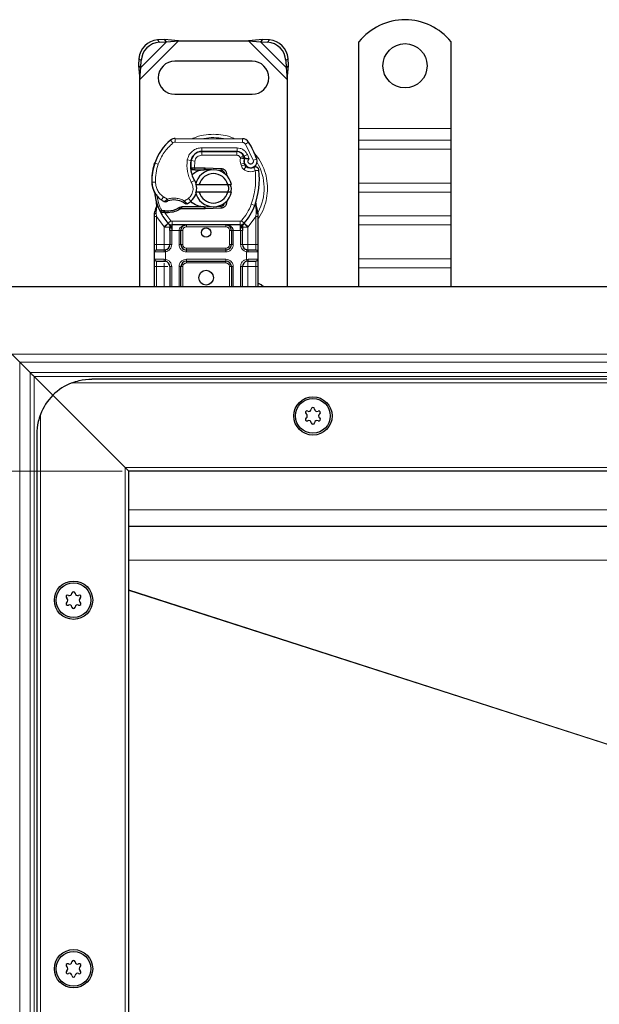
# Model space of a CAD drawing. Units: millimetres. Extents: x 0 to 420, y 0 to 297.
# Drawn here: x 57 to 83, y 171 to 215 of the extents above; entities that cross this region are included whole.
import ezdxf

# ---------------------------------------------------------------- set-up
doc = ezdxf.new("R2010")
doc.units = ezdxf.units.MM
doc.styles.add('SLDTEXTSTYLE0', font='TXT', dxfattribs={"width": 0.605})
doc.dimstyles.new('SLDDIMSTYLE0', dxfattribs={"dimtxt": 2.568319, "dimasz": 2.5, "dimexe": 0, "dimexo": 0.0625, "dimgap": 0.64208, "dimtad": 1, "dimlfac": 6, "dimrnd": 1e-09, "dimzin": 12, "dimdsep": 46, "dimtxsty": 'SLDTEXTSTYLE0', "dimsah": 1, "dimcen": 0.09, "dimadec": 0, "dimazin": 3, "dimtfac": 1, "dimtdec": 3, "dimtofl": 0, "dimtmove": 0, "dimatfit": 3, "dimfxl": 0, "dimfrac": 2, "dimtolj": 1, "dimtzin": 12, "dimarcsym": 0})

# ---------------------------------------------------------------- blocks, each defined once
blk = doc.blocks.new('_D_3')
at = {"color": 7, "linetype": 'Continuous', "lineweight": 0}
for p, q in [((61.451, 195.045), (45.418, 195.045)), ((46.418, 116.712), (46.418, 195.045)), ((61.451, 116.712), (45.418, 116.712))]:
    blk.add_line(p, q, dxfattribs=at)
at = {"color": 7, "linetype": 'Continuous', "lineweight": 18}
for points in [[(46.418, 195.045), (46.043, 192.545), (46.793, 192.545)], [(46.418, 116.712), (46.793, 119.212), (46.043, 119.212)]]:
    blk.add_solid(points, dxfattribs=at)
at = {"color": 7, "linetype": 'Continuous', "lineweight": 18, "insert": (43.007, 152.939), "char_height": 2.6458, "attachment_point": 1, "rotation": 90, "style": 'SLDTEXTSTYLE0'}
blk.add_mtext('470', dxfattribs=at)

msp = doc.modelspace()

# ---------------------------------------------------------------- linework, layer by layer
at = {"color": 8, "linetype": 'Continuous', "lineweight": 18}
for p, q in [((62.251, 212.7518), (64.0028, 214.5037)), ((62.2945, 213.2934), (63.4612, 214.4601)), ((63.0439, 214.5441), (63.1435, 214.4445)), ((67.1658, 214.5037), (68.9176, 212.7518)), ((67.7074, 214.4601), (68.8741, 213.2934)), ((68.0251, 214.4445), (68.1247, 214.5441)), ((62.3101, 213.6112), (62.2105, 213.7108)), ((68.9581, 213.7108), (68.8584, 213.6112)), ((72.1676, 210.5453), (76.3343, 210.5453)), ((63.7481, 209.8899), (63.6416, 210.018)), ((63.8564, 210.0951), (63.8556, 209.9284)), ((66.8931, 209.9129), (63.8556, 209.9284)), ((66.8931, 209.9129), (66.8939, 210.0796)), ((67.1758, 209.9214), (67.034, 209.8338)), ((67.384, 209.1026), (67.034, 209.8338)), ((76.3343, 210.015), (72.1676, 210.015)), ((64.6753, 209.3287), (64.6858, 209.3287)), ((65.051, 209.4953), (65.051, 209.3287)), ((66.6403, 209.3287), (65.051, 209.3287)), ((65.0595, 209.5056), (65.0604, 209.6723)), ((66.6497, 209.6641), (65.0604, 209.6723)), ((66.6403, 209.3287), (66.6403, 209.4953)), ((66.6497, 209.6641), (66.6489, 209.4975)), ((66.9441, 209.2991), (66.7922, 209.2306)), ((67.1164, 209.3636), (66.965, 209.2939)), ((67.2, 209.167), (67.1164, 209.3636)), ((72.1676, 209.6025), (76.3343, 209.6025)), ((62.8976, 208.904), (62.9013, 208.9029)), ((63.0835, 208.9248), (62.9258, 208.9786)), ((64.3998, 209.1179), (64.5641, 209.0898)), ((64.5452, 208.8453), (64.5568, 208.8453)), ((64.7385, 209.0638), (64.5741, 209.091)), ((64.7385, 209.0638), (64.7287, 208.762)), ((66.7922, 209.2306), (66.8084, 209.1948)), ((66.9775, 208.9773), (66.8196, 208.9238)), ((66.8196, 208.9238), (66.8454, 208.8479)), ((67.0032, 208.9014), (66.8454, 208.8479)), ((66.9531, 208.6944), (67.0571, 208.8247)), ((67.384, 209.1026), (67.5412, 209.1581)), ((64.7287, 208.762), (64.7343, 208.6787)), ((64.7401, 208.762), (64.7401, 208.6787)), ((65.1676, 208.6787), (65.1676, 208.762)), ((65.2046, 208.7613), (65.2013, 208.678)), ((65.9303, 208.6488), (65.9336, 208.7321)), ((62.7923, 208.1078), (62.7908, 208.1078)), ((62.7922, 208.1129), (62.9588, 208.1168)), ((64.5803, 208.1135), (64.7245, 208.197)), ((72.1676, 208.0705), (76.3343, 208.0705)), ((72.1676, 207.658), (76.3343, 207.658)), ((63.2279, 207.3101), (63.3219, 207.4478)), ((63.3219, 207.4478), (63.4974, 207.3465)), ((64.2676, 207.2649), (64.4573, 207.3801)), ((64.4573, 207.3801), (64.5663, 207.2541)), ((67.2937, 207.1148), (67.4508, 207.0592)), ((67.4508, 207.0592), (67.5002, 207.0418)), ((67.5179, 206.7958), (67.5002, 207.0418)), ((62.9871, 206.6919), (62.9874, 206.753)), ((63.001, 206.5677), (62.9871, 206.6919)), ((63.0179, 207.0052), (62.9874, 206.753)), ((63.3335, 206.7375), (63.3375, 206.8205)), ((63.3853, 206.7353), (63.3877, 206.8185)), ((63.3853, 206.7353), (63.6543, 206.3723)), ((63.5304, 206.8185), (63.5328, 206.7352)), ((65.1676, 206.912), (65.1676, 206.9953)), ((65.2013, 206.996), (65.2046, 206.9127)), ((65.9336, 206.9419), (65.9303, 207.0252)), ((67.5178, 206.7203), (67.501, 206.5677)), ((67.5178, 206.7203), (67.5198, 206.759)), ((67.5179, 206.7958), (67.5198, 206.759)), ((67.5655, 206.683), (67.5801, 206.7085)), ((76.3343, 206.5973), (72.1676, 206.5973)), ((63.3473, 206.0907), (63.001, 206.5677)), ((63.001, 205.2953), (63.001, 206.5677)), ((63.5315, 206.2597), (63.3473, 206.0907)), ((63.5315, 206.2597), (63.6543, 206.3723)), ((66.7862, 206.3453), (63.7157, 206.3453)), ((63.7157, 206.3453), (63.7157, 206.1787)), ((63.7157, 205.9287), (63.7157, 206.1787)), ((64.3595, 206.1787), (64.3595, 206.0953)), ((66.1424, 206.0953), (66.1424, 206.1787)), ((66.7862, 206.1787), (66.7862, 206.3453)), ((66.7862, 206.1787), (66.7862, 205.9287)), ((66.8476, 206.3723), (66.9704, 206.2597)), ((67.1546, 206.0907), (66.9704, 206.2597)), ((67.501, 206.5677), (67.1546, 206.0907)), ((67.501, 206.5677), (67.501, 205.2953)), ((72.1676, 206.1848), (76.3343, 206.1848)), ((63.3595, 206.0778), (63.3473, 206.0907)), ((63.3595, 205.2953), (63.3595, 206.0778)), ((63.7157, 205.9287), (63.6928, 205.9292)), ((63.6928, 205.9292), (63.6928, 205.2953)), ((64.0262, 205.9287), (63.7157, 205.9287)), ((64.0262, 205.2953), (64.0262, 205.9287)), ((64.1928, 205.9287), (64.1095, 205.9287)), ((64.1928, 205.9287), (64.1928, 205.2953)), ((66.1424, 206.0953), (64.3595, 206.0953)), ((66.3924, 205.9287), (66.3091, 205.9287)), ((66.3091, 205.2953), (66.3091, 205.9287)), ((66.7862, 205.9287), (66.4757, 205.9287)), ((66.4757, 205.9287), (66.4757, 205.2953)), ((66.8091, 205.9292), (66.7862, 205.9287)), ((66.8091, 205.2953), (66.8091, 205.9292)), ((67.1546, 206.0907), (67.1424, 206.0778)), ((67.1424, 206.0778), (67.1424, 205.2953)), ((62.9176, 205.2953), (63.001, 205.2953)), ((63.001, 205.0453), (63.001, 205.2953)), ((63.001, 205.2953), (63.3595, 205.2953)), ((63.6928, 205.2953), (63.6095, 205.2953)), ((64.0262, 205.2953), (64.1095, 205.2953)), ((64.1095, 205.2953), (64.1928, 205.2953)), ((66.3091, 205.2953), (66.3924, 205.2953)), ((66.4757, 205.2953), (66.3924, 205.2953)), ((66.8091, 205.2953), (66.8924, 205.2953)), ((67.1424, 205.2953), (67.501, 205.2953)), ((67.501, 205.2953), (67.501, 205.0453)), ((67.5843, 205.2953), (67.501, 205.2953)), ((63.3479, 204.962), (62.9176, 204.962)), ((63.4176, 204.9671), (63.3479, 204.962)), ((63.4176, 204.9671), (63.4176, 204.6236)), ((64.3595, 205.1287), (64.3595, 205.0453)), ((64.3595, 205.1287), (66.1424, 205.1287)), ((64.3595, 204.962), (64.3595, 205.0453)), ((66.1424, 204.962), (64.3595, 204.962)), ((66.1424, 205.0453), (66.1424, 205.1287)), ((66.1424, 204.962), (66.1424, 205.0453)), ((67.0843, 204.6236), (67.0843, 204.9671)), ((67.154, 204.962), (67.0843, 204.9671)), ((67.5843, 204.962), (67.154, 204.962)), ((62.9176, 204.6287), (63.3479, 204.6287)), ((63.001, 204.2953), (63.001, 204.5453)), ((63.3479, 204.6287), (63.4176, 204.6236)), ((64.3595, 204.6287), (66.1424, 204.6287)), ((64.3595, 204.6287), (64.3595, 204.5453)), ((64.3595, 204.5453), (64.3595, 204.462)), ((66.1424, 204.462), (64.3595, 204.462)), ((66.1424, 204.6287), (66.1424, 204.5453)), ((66.1424, 204.462), (66.1424, 204.5453)), ((67.0843, 204.6236), (67.154, 204.6287)), ((67.154, 204.6287), (67.5843, 204.6287)), ((67.501, 204.5453), (67.501, 204.2953)), ((72.1676, 204.6528), (76.3343, 204.6528)), ((62.9176, 204.2953), (63.001, 204.2953)), ((63.3595, 204.2953), (63.001, 204.2953)), ((63.001, 203.3787), (63.001, 204.2953)), ((63.3595, 203.3787), (63.3595, 204.2953)), ((63.6928, 204.2953), (63.6095, 204.2953)), ((63.6928, 204.2953), (63.6928, 203.3787)), ((64.0262, 203.3787), (64.0262, 204.2953)), ((64.1095, 204.2953), (64.0262, 204.2953)), ((64.1928, 204.2953), (64.1095, 204.2953)), ((64.1928, 204.2953), (64.1928, 203.3787)), ((66.3924, 204.2953), (66.3091, 204.2953)), ((66.3091, 203.3787), (66.3091, 204.2953)), ((66.4757, 204.2953), (66.3924, 204.2953)), ((66.4757, 204.2953), (66.4757, 203.3787)), ((66.8091, 203.3787), (66.8091, 204.2953)), ((66.8091, 204.2953), (66.8924, 204.2953)), ((67.501, 204.2953), (67.1424, 204.2953)), ((67.1424, 204.2953), (67.1424, 203.3787)), ((67.5843, 204.2953), (67.501, 204.2953)), ((67.501, 204.2953), (67.501, 203.3787)), ((72.1676, 204.2403), (76.3343, 204.2403)), ((56.4605, 200.3358), (145.0843, 200.3358)), ((56.8141, 199.9822), (56.8141, 111.7751)), ((56.8141, 199.9822), (145.0843, 199.9822)), ((57.2944, 112.2554), (57.2944, 199.5019)), ((57.2944, 199.5019), (145.0843, 199.5019)), ((57.4712, 199.3251), (57.4712, 112.4322)), ((145.0843, 199.3251), (57.4712, 199.3251)), ((230.9818, 199.0453), (59.1868, 199.0453)), ((57.751, 197.6095), (57.751, 114.1478)), ((61.5843, 116.5453), (61.5843, 195.212)), ((228.5843, 195.212), (61.5843, 195.212)), ((145.0843, 193.2953), (61.751, 193.2953)), ((145.0843, 191.0239), (61.751, 191.0239)), ((135.2718, 166.0103), (61.751, 189.675)), ((135.2211, 166.0048), (61.751, 189.6532))]:
    msp.add_line(p, q, dxfattribs=at)
at = {"color": 7, "linetype": 'Continuous', "lineweight": 25}
for p, q in [((63.3616, 214.5597), (63.0439, 214.5441)), ((63.1435, 214.4445), (63.4612, 214.4601)), ((63.4612, 214.4601), (63.3616, 214.5597)), ((64.0028, 214.5037), (63.3616, 214.5597)), ((63.4612, 214.4601), (64.0028, 214.5037)), ((64.0028, 214.5037), (67.1658, 214.5037)), ((67.807, 214.5597), (67.1658, 214.5037)), ((67.1658, 214.5037), (67.7074, 214.4601)), ((67.807, 214.5597), (67.7074, 214.4601)), ((67.7074, 214.4601), (68.0251, 214.4445)), ((68.1247, 214.5441), (67.807, 214.5597)), ((72.1676, 210.5453), (72.1676, 214.4599)), ((76.3343, 210.5453), (76.3343, 214.4599)), ((62.2105, 213.7108), (62.1949, 213.3931)), ((62.1949, 213.3931), (62.2945, 213.2934)), ((62.1949, 213.3931), (62.251, 212.7518)), ((62.251, 212.7518), (62.2945, 213.2934)), ((62.2945, 213.2934), (62.3101, 213.6112)), ((67.3343, 213.587), (63.8343, 213.587)), ((68.8584, 213.6112), (68.8741, 213.2934)), ((68.8741, 213.2934), (68.9737, 213.3931)), ((68.8741, 213.2934), (68.9176, 212.7518)), ((68.9176, 212.7518), (68.9737, 213.3931)), ((68.9737, 213.3931), (68.9581, 213.7108)), ((62.251, 203.3787), (62.251, 212.7518)), ((68.9176, 212.7518), (68.9176, 203.3787)), ((63.8343, 212.087), (67.3343, 212.087)), ((72.1676, 210.015), (72.1676, 210.5453)), ((76.3343, 210.015), (76.3343, 210.5453)), ((63.8564, 210.0951), (66.8939, 210.0796)), ((72.1676, 209.6025), (72.1676, 210.015)), ((76.3343, 209.6025), (76.3343, 210.015)), ((64.9562, 209.4953), (65.051, 209.4953)), ((65.051, 209.4953), (66.6403, 209.4953)), ((66.6489, 209.4975), (65.0595, 209.5056)), ((66.9441, 209.2991), (66.9782, 209.2236)), ((72.1676, 208.0705), (72.1676, 209.6025)), ((76.3343, 208.0705), (76.3343, 209.6025)), ((62.8976, 208.904), (62.933, 208.9995)), ((66.9775, 208.9773), (67.0032, 208.9014)), ((64.6546, 208.6787), (64.5581, 208.6787)), ((64.5614, 208.7614), (64.6546, 208.6787)), ((64.7287, 208.762), (64.7401, 208.762)), ((64.7343, 208.6787), (64.7401, 208.6787)), ((64.7401, 208.762), (65.1676, 208.762)), ((64.7401, 208.6787), (65.1676, 208.6787)), ((65.1676, 208.762), (65.2046, 208.7613)), ((65.4998, 208.666), (65.2013, 208.678)), ((65.2046, 208.7613), (65.9336, 208.7321)), ((65.9303, 208.6488), (65.7347, 208.6566)), ((64.7678, 208.0037), (64.9388, 208.0037)), ((64.9388, 208.0037), (66.2298, 208.0037)), ((66.2298, 208.0037), (66.4008, 208.0037)), ((72.1676, 207.658), (72.1676, 208.0705)), ((76.3343, 207.658), (76.3343, 208.0705)), ((64.9388, 207.6703), (64.7678, 207.6703)), ((66.2298, 207.6703), (64.9388, 207.6703)), ((66.4008, 207.6703), (66.2298, 207.6703)), ((72.1676, 206.5973), (72.1676, 207.658)), ((76.3343, 206.5973), (76.3343, 207.658)), ((63.0179, 207.0052), (62.9996, 207.2239)), ((62.9997, 207.1803), (63, 207.0501)), ((63.0028, 207.2117), (62.9998, 207.2231)), ((66.2357, 207.3308), (66.1716, 207.2233)), ((67.5002, 207.0418), (67.5053, 207.2172)), ((67.5029, 207.2179), (67.5053, 207.2172)), ((67.5711, 206.8296), (67.5174, 207.085)), ((62.9176, 206.6989), (62.929, 206.7852)), ((62.9176, 206.5677), (62.9176, 206.6989)), ((63.1795, 206.763), (63.2253, 206.8285)), ((63.3853, 206.7353), (63.3335, 206.7375)), ((63.3877, 206.8185), (63.3375, 206.8205)), ((63.5328, 206.7352), (63.3853, 206.7353)), ((64.1564, 206.9953), (64.0025, 206.951)), ((64.0025, 206.951), (64.0984, 206.912)), ((64.1564, 206.9953), (64.0984, 206.912)), ((65.1676, 206.912), (64.0984, 206.912)), ((65.1676, 206.9953), (64.1564, 206.9953)), ((65.2046, 206.9127), (65.1676, 206.912)), ((65.2013, 206.996), (65.4998, 207.008)), ((65.9336, 206.9419), (65.2046, 206.9127)), ((65.7347, 207.0174), (65.9303, 207.0252)), ((67.5807, 206.7806), (67.5711, 206.8296)), ((67.5803, 206.7779), (67.572, 206.8255)), ((67.5843, 206.7286), (67.5807, 206.7806)), ((67.5843, 206.7286), (67.5843, 206.5677)), ((72.1676, 206.1848), (72.1676, 206.5973)), ((76.3343, 206.1848), (76.3343, 206.5973)), ((62.9176, 205.2953), (62.9176, 206.5677)), ((63.5417, 206.2492), (63.5376, 206.2532)), ((66.7862, 206.1787), (63.7157, 206.1787)), ((66.9643, 206.2532), (66.9602, 206.2492)), ((67.5843, 206.5677), (67.5843, 205.2953)), ((72.1676, 204.6528), (72.1676, 206.1848)), ((76.3343, 204.6528), (76.3343, 206.1848)), ((63.6095, 205.9292), (63.6095, 205.2953)), ((64.1095, 205.2953), (64.1095, 205.9287)), ((66.3924, 205.9287), (66.3924, 205.2953)), ((66.8924, 205.2953), (66.8924, 205.9292)), ((62.9176, 204.6287), (62.9176, 204.962)), ((63.3595, 205.0453), (63.4031, 205.0492)), ((66.1424, 205.0453), (64.3595, 205.0453)), ((67.1424, 205.0453), (67.074, 205.0589)), ((67.1424, 205.0453), (67.0988, 205.0492)), ((67.5843, 204.962), (67.5843, 204.6287)), ((63.3595, 204.5453), (63.4031, 204.5415)), ((64.3595, 204.5453), (66.1424, 204.5453)), ((67.1424, 204.5453), (67.0988, 204.5415)), ((72.1676, 204.2403), (72.1676, 204.6528)), ((76.3343, 204.2403), (76.3343, 204.6528)), ((62.9176, 203.3787), (62.9176, 204.2953)), ((63.6095, 204.2953), (63.6095, 203.3787)), ((64.1095, 203.3787), (64.1095, 204.2953)), ((66.3924, 204.2953), (66.3924, 203.3787)), ((66.8924, 203.3787), (66.8924, 204.2953)), ((67.5843, 204.2953), (67.5843, 203.3787)), ((72.1676, 203.3787), (72.1676, 204.2403)), ((76.3343, 203.3787), (76.3343, 204.2403)), ((145.0843, 203.3787), (55.9176, 203.3787)), ((56.8141, 199.9822), (57.2944, 199.5019)), ((58.3165, 198.4798), (57.4712, 199.3251)), ((57.4712, 199.3251), (58.3165, 198.4798)), ((230.0843, 199.212), (60.0843, 199.212)), ((61.5843, 195.212), (58.3165, 198.4798)), ((58.3165, 198.4798), (61.5843, 195.212)), ((57.5843, 196.712), (57.5843, 115.0453)), ((61.751, 195.0453), (61.5843, 195.212)), ((61.5843, 195.212), (61.751, 195.0453)), ((61.751, 116.712), (61.751, 195.0453)), ((228.4176, 195.0453), (61.751, 195.0453)), ((145.0843, 192.5453), (61.751, 192.5453))]:
    msp.add_line(p, q, dxfattribs=at)
at = {"color": 7, "linetype": 'Continuous', "lineweight": 25, "flags": 128}
for points in [[(64.7245, 208.197), (64.7795, 208.0799), (64.7837, 208.0682)], [(67.853, 203.3787), (67.7398, 203.4679), (67.5843, 203.5441)]]:
    msp.add_lwpolyline(points, dxfattribs=at)
at = {"color": 7, "linetype": 'Continuous', "lineweight": 25}
for centre, radius in [((74.251, 213.3787), 1), ((65.251, 205.837), 0.2083), ((65.251, 203.7953), 0.3333), ((70.0843, 197.5453), 0.8667), ((70.0843, 197.5453), 0.7858), ((59.251, 189.212), 0.8667), ((59.251, 189.212), 0.7858), ((59.251, 172.5453), 0.8667), ((59.251, 172.5453), 0.7858)]:
    msp.add_circle(centre, radius, dxfattribs=at)
for centre, radius, start, end in [((74.251, 212.7953), 2.6667, 38.62483, 141.37517), ((63.101, 213.6536), 0.8923, 93.67115, 176.32885), ((63.2006, 213.554), 0.8923, 93.67115, 176.32885), ((67.968, 213.554), 0.8923, 3.67115, 86.32885), ((68.0676, 213.6536), 0.8923, 3.67115, 86.32885), ((63.8343, 212.837), 0.75, 90, 270), ((67.3343, 212.837), 0.75, 270, 90), ((65.1338, 208.2242), 2.3333, 129.75692, 161.13599), ((63.8547, 209.7618), 0.3333, 89.70712, 129.75692), ((66.8922, 209.7462), 0.3333, 31.70017, 89.70712), ((63.801, 207.837), 3.9667, 19.45418, 31.70017), ((65.0569, 209.0056), 0.5, 89.70712, 170.30154), ((65.051, 209.012), 0.4833, 90, 170.59443), ((66.6403, 209.162), 0.3333, 24.29106, 90), ((66.6471, 209.1475), 0.35, 24.72318, 89.70712), ((63.801, 207.837), 3.4833, 22.97536, 24.72318), ((65.2898, 208.178), 2.5, 163.11626, 181.60861), ((65.2915, 208.1703), 2.5, 161.13599, 181.31573), ((65.8784, 208.8652), 1.3333, 170.30154, 210.07429), ((65.8731, 208.8758), 1.3167, 170.59443, 184.98453), ((67.276, 209.0785), 0.3152, 160.06862, 198.73021), ((67.2661, 209.061), 0.2917, 152.27353, 19.45418), ((67.1611, 208.9549), 0.1667, 198.73021, 231.39879), ((67.2598, 209.0787), 0.325, 231.39879, 296.05174), ((65.5843, 207.837), 0.8333, 11.53696, 168.46304), ((65.5843, 207.837), 0.6667, 14.47751, 165.52249), ((65.1676, 207.837), 0.8417, 87.70756, 90), ((65.9236, 208.4823), 0.1667, 6.04676, 87.70756), ((63.9939, 208.2814), 3.6667, 340.529, 5.82991), ((63.7904, 208.1358), 1, 181.60861, 205.79023), ((63.7919, 208.1359), 1, 181.31573, 235.66627), ((64.0755, 207.8212), 0.75, 348.31302, 14.38268), ((65.251, 207.837), 2.3333, 187.17278, 195.23312), ((64.0755, 207.8212), 0.75, 310.87655, 341.97249), ((65.5843, 207.837), 0.8333, 191.53696, 348.46304), ((65.5843, 207.837), 0.6667, 194.47751, 345.52249), ((65.251, 207.837), 2.3333, 195.23312, 207.40461), ((64.0739, 208.5488), 1.5, 235.66627, 241.38696), ((63.794, 206.4704), 0.8417, 59.19719, 108.69975), ((64.021, 207.8842), 0.8333, 295.97607, 310.87655), ((65.9236, 207.1917), 0.1667, 272.29244, 353.95323), ((65.251, 207.837), 2.3333, 317.46815, 340.529), ((65.251, 207.837), 2.3333, 207.40461, 222.53185), ((63.46, 209.3258), 2.5083, 268.34868, 271.60861), ((63.5021, 207.8264), 1.0083, 271.60861, 299.75321), ((65.1676, 207.837), 0.8417, 270, 272.29244), ((63.7157, 206.4287), 0.25, 222.53185, 270), ((66.7862, 206.4287), 0.25, 270, 317.46815), ((66.1424, 205.9287), 0.25, 21.28082, 53.8546), ((63.3595, 205.2953), 0.25, 280.04173, 360), ((64.3595, 205.2953), 0.25, 180, 270), ((66.1424, 205.2953), 0.25, 270, 0), ((67.1424, 205.2953), 0.25, 180, 259.95827), ((63.001, 204.962), 0.0833, 90, 180), ((67.501, 204.962), 0.0833, 0, 90), ((63.001, 204.6287), 0.0833, 180, 270), ((63.3595, 204.2953), 0.25, 360, 79.95827), ((64.3595, 204.2953), 0.25, 90, 180), ((66.1424, 204.2953), 0.25, 0, 90), ((67.1424, 204.2953), 0.25, 100.04173, 180), ((67.501, 204.6287), 0.0833, 270, 0), ((60.0843, 196.712), 2.5, 111.03947, 135), ((60.0843, 196.712), 2.5, 135, 158.96053), ((69.818, 197.6991), 0.0733, 62.19338, 237.80662), ((69.9027, 197.8598), 0.1083, 242.19338, 357.80662), ((70.0843, 197.8528), 0.0733, 2.19338, 177.80662), ((70.2658, 197.8598), 0.1083, 182.19338, 297.80662), ((70.3506, 197.6991), 0.0733, 302.19338, 117.80662), ((69.818, 197.3916), 0.0733, 122.19338, 297.80662), ((69.7212, 197.5453), 0.1083, 302.19338, 57.80662), ((69.9027, 197.2309), 0.1083, 2.19338, 117.80662), ((70.2658, 197.2309), 0.1083, 62.19338, 177.80662), ((70.3506, 197.3916), 0.0733, 242.19338, 57.80662), ((70.4474, 197.5453), 0.1083, 122.19338, 237.80662), ((70.0843, 197.2378), 0.0733, 182.19338, 357.80662), ((58.9846, 189.3658), 0.0733, 62.19338, 237.80662), ((58.8879, 189.212), 0.1083, 302.19338, 57.80662), ((59.0694, 189.5265), 0.1083, 242.19338, 357.80662), ((59.251, 189.5195), 0.0733, 2.19338, 177.80662), ((59.4325, 189.5265), 0.1083, 182.19338, 297.80662), ((59.5173, 189.3658), 0.0733, 302.19338, 117.80662), ((59.6141, 189.212), 0.1083, 122.19338, 237.80662), ((58.9846, 189.0583), 0.0733, 122.19338, 297.80662), ((59.0694, 188.8975), 0.1083, 2.19338, 117.80662), ((59.251, 188.9045), 0.0733, 182.19338, 357.80662), ((59.4325, 188.8975), 0.1083, 62.19338, 177.80662), ((59.5173, 189.0583), 0.0733, 242.19338, 57.80662), ((58.9846, 172.6991), 0.0733, 62.19338, 237.80662), ((59.0694, 172.8598), 0.1083, 242.19338, 357.80662), ((59.251, 172.8528), 0.0733, 2.19338, 177.80662), ((59.4325, 172.8598), 0.1083, 182.19338, 297.80662), ((59.5173, 172.6991), 0.0733, 302.19338, 117.80662), ((58.9846, 172.3916), 0.0733, 122.19338, 297.80662), ((58.8879, 172.5453), 0.1083, 302.19338, 57.80662), ((59.0694, 172.2309), 0.1083, 2.19338, 117.80662), ((59.4325, 172.2309), 0.1083, 62.19338, 177.80662), ((59.5173, 172.3916), 0.0733, 242.19338, 57.80662), ((59.6141, 172.5453), 0.1083, 122.19338, 237.80662), ((59.251, 172.2378), 0.0733, 182.19338, 357.80662)]:
    msp.add_arc(centre, radius, start, end, dxfattribs=at)
at = {"color": 8, "linetype": 'Continuous', "lineweight": 18}
for centre, radius, start, end in [((63.8547, 209.7618), 0.1667, 89.70712, 129.75692), ((65.5843, 207.837), 2.2928, 78.51741, 100.89683), ((65.5843, 207.837), 2.2928, 331.82617, 30.80815)]:
    msp.add_arc(centre, radius, start, end, dxfattribs=at)
for points, knots in [([(65.5843, 210.281), (65.436, 210.2715), (65.1306, 210.2519), (64.8124, 210.1769), (64.661, 210.0972), (64.6492, 210.091)], [0, 0, 0, 0, 0.46527962, 0.95842931, 1, 1, 1, 1]), ([(66.5405, 210.08), (66.5218, 210.09), (66.3635, 210.174), (66.0382, 210.2523), (65.7326, 210.2716), (65.5843, 210.281)], [0, 0, 0, 0, 0.06484403, 0.54601867, 1, 1, 1, 1]), ([(67.034, 209.8338), (67.0258, 209.8453), (67.0093, 209.8682), (66.9745, 209.8929), (66.9353, 209.9097), (66.9072, 209.9118), (66.8931, 209.9129)], [0, 0, 0, 0, 0.2498654, 0.4999913, 0.7498656, 1, 1, 1, 1]), ([(64.3998, 209.1179), (64.42, 209.1913), (64.4616, 209.3428), (64.6199, 209.5264), (64.8282, 209.6504), (64.9846, 209.6651), (65.0604, 209.6723)], [0, 0, 0, 0, 0.2421088, 0.5, 0.7578912, 1, 1, 1, 1]), ([(65.051, 209.3287), (65.015, 209.3251), (64.9407, 209.3177), (64.8421, 209.2583), (64.7674, 209.1707), (64.7479, 209.0987), (64.7385, 209.0638)], [0, 0, 0, 0, 0.2421088, 0.5, 0.7578912, 1, 1, 1, 1]), ([(66.6497, 209.6641), (66.6976, 209.66), (66.7952, 209.6517), (66.9303, 209.5872), (67.0449, 209.4909), (67.0929, 209.4054), (67.1164, 209.3636)], [0, 0, 0, 0, 0.244907, 0.5, 0.755093, 1, 1, 1, 1]), ([(67.5843, 206.4435), (67.5997, 206.462), (67.7203, 206.607), (67.8645, 206.9289), (68.0013, 207.38), (68.0415, 207.8371), (68.0006, 208.2934), (67.8676, 208.7473), (67.6678, 209.1523), (67.4771, 209.3699), (67.3949, 209.4636)], [0, 0, 0, 0, 0.0221102, 0.1728421, 0.3175575, 0.4540944, 0.5906314, 0.7353468, 0.8860786, 1, 1, 1, 1]), ([(66.8084, 209.1948), (66.8298, 209.1988), (66.873, 209.2067), (66.9208, 209.2147), (66.9501, 209.2194), (66.9721, 209.2228), (66.9758, 209.2233), (66.9782, 209.2236)], [0, 0, 0, 0, 0.24604685, 0.49439448, 0.63049436, 0.76014243, 1, 1, 1, 1]), ([(66.9797, 209.186), (66.9774, 209.1861), (66.9739, 209.1864), (66.9522, 209.1886), (66.9226, 209.1911), (66.8739, 209.1938), (66.8302, 209.1945), (66.8084, 209.1948)], [0, 0, 0, 0, 0.2334969, 0.3647825, 0.5058111, 0.7538474, 1, 1, 1, 1]), ([(67.2, 209.167), (67.1907, 209.1602), (67.172, 209.1465), (67.1525, 209.1165), (67.1409, 209.0823), (67.1404, 209.0463), (67.1491, 209.0126), (67.1667, 208.9828), (67.192, 208.9579), (67.2243, 208.9415), (67.2598, 208.9342), (67.295, 208.9378), (67.3274, 208.9501), (67.3552, 208.9711), (67.3773, 208.9994), (67.3896, 209.0335), (67.3931, 209.0691), (67.387, 209.0914), (67.384, 209.1026)], [0, 0, 0, 0, 0.0615029, 0.1230828, 0.1879669, 0.2530095, 0.3126411, 0.3724309, 0.4361362, 0.4999968, 0.5637021, 0.6275628, 0.6871943, 0.746984, 0.8118682, 0.876911, 0.9384171, 1, 1, 1, 1]), ([(67.4758, 208.637), (67.4335, 208.6203), (67.3471, 208.5863), (67.2054, 208.584), (67.0677, 208.6171), (66.9908, 208.669), (66.9531, 208.6944)], [0, 0, 0, 0, 0.2449594, 0.5, 0.7550406, 1, 1, 1, 1]), ([(62.9588, 208.1168), (62.9647, 208.0519), (62.9766, 207.9203), (63.0533, 207.735), (63.1669, 207.5697), (63.2707, 207.488), (63.3219, 207.4478)], [0, 0, 0, 0, 0.2464518, 0.5, 0.7535482, 1, 1, 1, 1]), ([(64.4573, 207.3801), (64.5024, 207.4276), (64.5954, 207.5255), (64.6618, 207.7228), (64.6635, 207.931), (64.6075, 208.0539), (64.5803, 208.1135)], [0, 0, 0, 0, 0.2423854, 0.5, 0.7576146, 1, 1, 1, 1]), ([(63.0179, 207.0052), (63.0144, 207.0088), (63.0075, 207.0159), (63.0012, 207.0275), (62.9982, 207.0392), (62.9994, 207.0464), (63, 207.0501)], [0, 0, 0, 0, 0.25001598, 0.5, 0.74998402, 1, 1, 1, 1]), ([(63.3556, 207.232), (63.3562, 207.2325), (63.3574, 207.2336), (63.3674, 207.242), (63.3828, 207.2549), (63.4077, 207.2757), (63.4461, 207.3068), (63.4798, 207.3329), (63.4974, 207.3465)], [0, 0, 0, 0, 0.1320008, 0.264701, 0.398934, 0.5354082, 0.7568201, 1, 1, 1, 1]), ([(63.4974, 207.3465), (63.5611, 207.3638), (63.6899, 207.3988), (63.8922, 207.3966), (64.0904, 207.3563), (64.209, 207.2951), (64.2676, 207.2649)], [0, 0, 0, 0, 0.2470613, 0.5, 0.7529387, 1, 1, 1, 1]), ([(64.2676, 207.2649), (64.2825, 207.2487), (64.3114, 207.2172), (64.3438, 207.1818), (64.3643, 207.1592), (64.3765, 207.1456), (64.3845, 207.1368), (64.3855, 207.1356), (64.386, 207.1351)], [0, 0, 0, 0, 0.24374069, 0.47621671, 0.60680778, 0.73738972, 0.86831021, 1, 1, 1, 1]), ([(67.5002, 207.0418), (67.5043, 207.0452), (67.5126, 207.052), (67.5192, 207.0633), (67.5216, 207.0747), (67.5188, 207.0816), (67.5174, 207.085)], [0, 0, 0, 0, 0.24987555, 0.5, 0.75012445, 1, 1, 1, 1]), ([(62.9176, 206.6989), (62.9189, 206.698), (62.9215, 206.6961), (62.9394, 206.6939), (62.9621, 206.6925), (62.9788, 206.6921), (62.9871, 206.6919)], [0, 0, 0, 0, 0.2798472, 0.5592831, 0.7796045, 1, 1, 1, 1]), ([(62.929, 206.7852), (62.9294, 206.7832), (62.9303, 206.7791), (62.9427, 206.7707), (62.962, 206.7616), (62.9789, 206.7559), (62.9874, 206.753)], [0, 0, 0, 0, 0.2500914, 0.5, 0.7499086, 1, 1, 1, 1]), ([(67.5178, 206.7203), (67.528, 206.7207), (67.5483, 206.7213), (67.5696, 206.7236), (67.582, 206.7261), (67.5835, 206.7278), (67.5843, 206.7286)], [0, 0, 0, 0, 0.2798496, 0.5593252, 0.7796283, 1, 1, 1, 1]), ([(67.5179, 206.7958), (67.5275, 206.7991), (67.5467, 206.8057), (67.5645, 206.8157), (67.5729, 206.824), (67.5717, 206.8277), (67.5711, 206.8296)], [0, 0, 0, 0, 0.2798493, 0.5592883, 0.7796067, 1, 1, 1, 1]), ([(67.5198, 206.759), (67.5298, 206.7609), (67.5497, 206.7647), (67.5695, 206.7709), (67.5803, 206.7764), (67.5806, 206.7792), (67.5807, 206.7806)], [0, 0, 0, 0, 0.2798496, 0.5593103, 0.7796195, 1, 1, 1, 1]), ([(64.3595, 206.1787), (64.3183, 206.1754), (64.2365, 206.169), (64.1413, 206.1234), (64.0807, 206.0689), (64.0493, 206.0243), (64.0298, 205.9771), (64.0274, 205.9444), (64.0262, 205.9287)], [0, 0, 0, 0, 0.2911297, 0.5774608, 0.705708, 0.8159107, 0.9111114, 1, 1, 1, 1]), ([(63.6904, 206.0408), (63.6797, 206.0415), (63.6584, 206.0429), (63.6317, 206.0514), (63.6132, 206.0636), (63.6107, 206.0731), (63.6095, 206.0778)], [0, 0, 0, 0, 0.25016319, 0.5, 0.74983681, 1, 1, 1, 1]), ([(63.6904, 206.0408), (63.6909, 206.0237), (63.6919, 205.9881), (63.6925, 205.9493), (63.6928, 205.9292)], [0, 0, 0, 0, 0.4796864, 1, 1, 1, 1]), ([(64.3595, 206.0953), (64.3385, 206.0931), (64.3062, 206.0896), (64.2673, 206.0689), (64.2408, 206.0474), (64.2193, 206.0208), (64.1985, 205.982), (64.1951, 205.9496), (64.1928, 205.9287)], [0, 0, 0, 0, 0.239443, 0.3695502, 0.4999998, 0.6301073, 0.760557, 1, 1, 1, 1]), ([(66.3091, 205.9287), (66.3068, 205.9496), (66.3034, 205.982), (66.2826, 206.0208), (66.2611, 206.0473), (66.2346, 206.0689), (66.1957, 206.0896), (66.1634, 206.0931), (66.1424, 206.0953)], [0, 0, 0, 0, 0.23944295, 0.36955024, 0.49999985, 0.63010729, 0.76055705, 1, 1, 1, 1]), ([(66.8115, 206.0408), (66.811, 206.0237), (66.81, 205.9881), (66.8094, 205.9493), (66.8091, 205.9292)], [0, 0, 0, 0, 0.4796864, 1, 1, 1, 1]), ([(66.8115, 206.0408), (66.8168, 206.041), (66.8274, 206.0415), (66.8474, 206.0448), (66.8694, 206.0518), (66.8845, 206.0618), (66.8914, 206.0707), (66.8921, 206.0755), (66.8924, 206.0778)], [0, 0, 0, 0, 0.1252292, 0.2500089, 0.5, 0.7499911, 0.8747708, 1, 1, 1, 1]), ([(63.6928, 205.2953), (63.6891, 205.2578), (63.6815, 205.1802), (63.6199, 205.077), (63.529, 204.9984), (63.454, 204.9773), (63.4176, 204.9671)], [0, 0, 0, 0, 0.24223547, 0.5, 0.75776453, 1, 1, 1, 1]), ([(64.3595, 204.962), (64.3176, 204.9665), (64.2529, 204.9734), (64.1752, 205.0149), (64.1222, 205.058), (64.0791, 205.111), (64.0376, 205.1887), (64.0306, 205.2534), (64.0262, 205.2953)], [0, 0, 0, 0, 0.2394429, 0.3696359, 0.4999999, 0.6301929, 0.7605571, 1, 1, 1, 1]), ([(64.1928, 205.2953), (64.1951, 205.2744), (64.1985, 205.242), (64.2193, 205.2032), (64.2408, 205.1767), (64.2673, 205.1551), (64.3062, 205.1344), (64.3385, 205.1309), (64.3595, 205.1287)], [0, 0, 0, 0, 0.239443, 0.3695502, 0.4999998, 0.6301073, 0.760557, 1, 1, 1, 1]), ([(66.4757, 205.2953), (66.4713, 205.2534), (66.4644, 205.1887), (66.4229, 205.111), (66.3798, 205.058), (66.3267, 205.0149), (66.2491, 204.9734), (66.1843, 204.9665), (66.1424, 204.962)], [0, 0, 0, 0, 0.2394429, 0.3696359, 0.4999999, 0.6301929, 0.7605571, 1, 1, 1, 1]), ([(66.1424, 205.1287), (66.1634, 205.1309), (66.1957, 205.1344), (66.2346, 205.1551), (66.2611, 205.1766), (66.2826, 205.2032), (66.3034, 205.242), (66.3068, 205.2744), (66.3091, 205.2953)], [0, 0, 0, 0, 0.239443, 0.3695502, 0.4999998, 0.6301073, 0.760557, 1, 1, 1, 1]), ([(67.0843, 204.9671), (67.0479, 204.9773), (66.9729, 204.9984), (66.882, 205.077), (66.8204, 205.1802), (66.8128, 205.2578), (66.8091, 205.2953)], [0, 0, 0, 0, 0.2422355, 0.5, 0.7577645, 1, 1, 1, 1]), ([(63.3595, 204.458), (63.3595, 204.4366), (63.3595, 204.3892), (63.3595, 204.3286), (63.3595, 204.2953)], [0, 0, 0, 0, 0.4522415, 1, 1, 1, 1]), ([(63.4176, 204.6236), (63.454, 204.6134), (63.529, 204.5923), (63.6199, 204.5137), (63.6815, 204.4105), (63.6891, 204.3329), (63.6928, 204.2953)], [0, 0, 0, 0, 0.2422355, 0.5, 0.7577645, 1, 1, 1, 1]), ([(64.0262, 204.2953), (64.0306, 204.3373), (64.0376, 204.402), (64.079, 204.4796), (64.1221, 204.5327), (64.1752, 204.5758), (64.2528, 204.6173), (64.3176, 204.6242), (64.3595, 204.6287)], [0, 0, 0, 0, 0.23944295, 0.36963586, 0.49999992, 0.63019291, 0.76055705, 1, 1, 1, 1]), ([(64.3595, 204.462), (64.3385, 204.4598), (64.3062, 204.4563), (64.2673, 204.4356), (64.2408, 204.414), (64.2193, 204.3875), (64.1985, 204.3487), (64.1951, 204.3163), (64.1928, 204.2953)], [0, 0, 0, 0, 0.239443, 0.3695502, 0.4999998, 0.6301073, 0.760557, 1, 1, 1, 1]), ([(66.1424, 204.6287), (66.1843, 204.6242), (66.249, 204.6173), (66.3267, 204.5758), (66.3797, 204.5327), (66.4228, 204.4797), (66.4643, 204.402), (66.4713, 204.3373), (66.4757, 204.2953)], [0, 0, 0, 0, 0.2394429, 0.3696359, 0.4999999, 0.6301929, 0.7605571, 1, 1, 1, 1]), ([(66.3091, 204.2953), (66.3068, 204.3163), (66.3034, 204.3486), (66.2826, 204.3875), (66.2611, 204.414), (66.2346, 204.4355), (66.1957, 204.4563), (66.1634, 204.4598), (66.1424, 204.462)], [0, 0, 0, 0, 0.239443, 0.3695502, 0.4999998, 0.6301073, 0.760557, 1, 1, 1, 1]), ([(66.8091, 204.2953), (66.8128, 204.3329), (66.8204, 204.4105), (66.882, 204.5137), (66.9729, 204.5923), (67.0479, 204.6134), (67.0843, 204.6236)], [0, 0, 0, 0, 0.2422355, 0.5, 0.7577645, 1, 1, 1, 1]), ([(63.3595, 204.2953), (63.3927, 204.2953), (63.4534, 204.2953), (63.5008, 204.2953), (63.5222, 204.2953)], [0, 0, 0, 0, 0.547379, 1, 1, 1, 1])]:
    msp.add_open_spline(points, degree=3, knots=knots, dxfattribs=at)
for points in [[(63.0835, 208.9248), (63.161, 209.1085), (63.3161, 209.476), (63.6041, 209.7519), (63.7481, 209.8899)], [(66.7922, 209.2306), (66.7845, 209.2446), (66.7689, 209.2725), (66.7318, 209.3037), (66.6881, 209.3247), (66.6563, 209.3273), (66.6403, 209.3287)], [(63.0835, 208.9248), (63.0449, 208.7928), (62.9677, 208.529), (62.9617, 208.2542), (62.9588, 208.1168)], [(64.5803, 208.1135), (64.5062, 208.273), (64.358, 208.592), (64.3859, 208.9426), (64.3998, 209.1179)], [(66.8196, 208.9238), (66.808, 208.9686), (66.7848, 209.0581), (66.8005, 209.1492), (66.8084, 209.1948)], [(66.9531, 208.6944), (66.9296, 208.7161), (66.8827, 208.7596), (66.8578, 208.8185), (66.8454, 208.8479)], [(67.2937, 207.1148), (67.3662, 207.3634), (67.5113, 207.8607), (67.4876, 208.3782), (67.4758, 208.637)], [(67.4758, 208.637), (67.4662, 208.6566), (67.447, 208.6958), (67.4228, 208.7453), (67.4059, 208.7799), (67.4037, 208.7844), (67.4026, 208.7867)], [(67.6416, 208.6539), (67.6391, 208.6536), (67.6341, 208.6531), (67.5958, 208.6492), (67.5409, 208.6436), (67.4975, 208.6392), (67.4758, 208.637)], [(63.2403, 206.8271), (63.1878, 206.9439), (63.0828, 207.1774), (63.04, 207.4299), (63.0186, 207.5561)], [(63.4974, 207.3465), (63.5009, 207.3362), (63.5079, 207.3155), (63.5167, 207.2894), (63.5229, 207.2712), (63.5237, 207.2688), (63.5241, 207.2676)], [(64.225, 207.1933), (64.2256, 207.1944), (64.2269, 207.1965), (64.2368, 207.2131), (64.2509, 207.2367), (64.2621, 207.2555), (64.2676, 207.2649)], [(66.8476, 206.3723), (66.9407, 206.4848), (67.1269, 206.7098), (67.2381, 206.9798), (67.2937, 207.1148)], [(63.001, 206.5677), (62.99, 206.5677), (62.9682, 206.5677), (62.9406, 206.5677), (62.9214, 206.5677), (62.9189, 206.5677), (62.9176, 206.5677)], [(63.3595, 206.0778), (63.3828, 206.1008), (63.4295, 206.1468), (63.4884, 206.2048), (63.5296, 206.2453), (63.5349, 206.2506), (63.5376, 206.2532)], [(63.6543, 206.3723), (63.6585, 206.3683), (63.6668, 206.3603), (63.682, 206.3519), (63.6985, 206.3464), (63.71, 206.3457), (63.7157, 206.3453)], [(66.7862, 206.3453), (66.7919, 206.3457), (66.8034, 206.3464), (66.8199, 206.3519), (66.8351, 206.3603), (66.8434, 206.3683), (66.8476, 206.3723)], [(66.9643, 206.2532), (66.967, 206.2506), (66.9723, 206.2453), (67.0135, 206.2048), (67.0724, 206.1468), (67.1191, 206.1008), (67.1424, 206.0778)], [(67.5843, 206.5677), (67.583, 206.5677), (67.5805, 206.5677), (67.5613, 206.5677), (67.5337, 206.5677), (67.5119, 206.5677), (67.501, 206.5677)], [(63.3595, 206.0778), (63.3923, 206.0778), (63.4578, 206.0778), (63.5404, 206.0778), (63.5982, 206.0778), (63.6057, 206.0778), (63.6095, 206.0778)], [(63.6928, 205.9292), (63.6819, 205.9292), (63.6601, 205.9292), (63.6325, 205.9292), (63.6133, 205.9292), (63.6107, 205.9292), (63.6095, 205.9292)], [(64.1095, 205.9287), (64.1082, 205.9287), (64.1057, 205.9287), (64.0865, 205.9287), (64.0589, 205.9287), (64.0371, 205.9287), (64.0262, 205.9287)], [(66.4757, 205.9287), (66.4648, 205.9287), (66.443, 205.9287), (66.4154, 205.9287), (66.3962, 205.9287), (66.3937, 205.9287), (66.3924, 205.9287)], [(66.8924, 205.9292), (66.8912, 205.9292), (66.8886, 205.9292), (66.8694, 205.9292), (66.8418, 205.9292), (66.82, 205.9292), (66.8091, 205.9292)], [(66.8924, 206.0778), (66.8962, 206.0778), (66.9037, 206.0778), (66.9615, 206.0778), (67.0441, 206.0778), (67.1096, 206.0778), (67.1424, 206.0778)], [(63.3595, 205.2953), (63.3595, 205.2626), (63.3595, 205.1971), (63.3595, 205.1144), (63.3595, 205.0566), (63.3595, 205.0491), (63.3595, 205.0453)], [(63.3595, 205.2953), (63.3923, 205.2953), (63.4578, 205.2953), (63.5404, 205.2953), (63.5982, 205.2953), (63.6057, 205.2953), (63.6095, 205.2953)], [(67.1424, 205.2953), (67.1096, 205.2953), (67.0441, 205.2953), (66.9615, 205.2953), (66.9037, 205.2953), (66.8962, 205.2953), (66.8924, 205.2953)], [(67.1424, 205.0453), (67.1424, 205.0491), (67.1424, 205.0566), (67.1424, 205.1144), (67.1424, 205.1971), (67.1424, 205.2626), (67.1424, 205.2953)], [(63.3479, 204.962), (63.348, 204.9729), (63.3484, 204.9948), (63.3511, 205.0223), (63.3549, 205.0416), (63.358, 205.0441), (63.3595, 205.0453)], [(63.4031, 205.0492), (63.4033, 205.0479), (63.4037, 205.0455), (63.4071, 205.0265), (63.4119, 204.9994), (63.4157, 204.9779), (63.4176, 204.9671)], [(67.0843, 204.9671), (67.0862, 204.9779), (67.09, 204.9994), (67.0948, 205.0265), (67.0982, 205.0455), (67.0986, 205.0479), (67.0988, 205.0492)], [(67.1424, 205.0453), (67.1439, 205.0441), (67.147, 205.0416), (67.1508, 205.0223), (67.1535, 204.9948), (67.1539, 204.9729), (67.154, 204.962)], [(63.3595, 204.5453), (63.358, 204.5466), (63.3549, 204.5491), (63.3511, 204.5684), (63.3484, 204.5959), (63.348, 204.6178), (63.3479, 204.6287)], [(63.4176, 204.6236), (63.4157, 204.6128), (63.4119, 204.5913), (63.4071, 204.5642), (63.4037, 204.5452), (63.4033, 204.5427), (63.4031, 204.5415)], [(67.0988, 204.5415), (67.0986, 204.5427), (67.0982, 204.5452), (67.0948, 204.5642), (67.09, 204.5913), (67.0862, 204.6128), (67.0843, 204.6236)], [(67.154, 204.6287), (67.1539, 204.6178), (67.1535, 204.5959), (67.1508, 204.5684), (67.147, 204.5491), (67.1439, 204.5466), (67.1424, 204.5453)], [(67.1424, 204.2953), (67.1424, 204.3281), (67.1424, 204.3936), (67.1424, 204.4763), (67.1424, 204.5341), (67.1424, 204.5416), (67.1424, 204.5453)], [(67.1424, 204.2953), (67.1096, 204.2953), (67.0441, 204.2953), (66.9615, 204.2953), (66.9037, 204.2953), (66.8962, 204.2953), (66.8924, 204.2953)]]:
    msp.add_open_spline(points, degree=3, dxfattribs=at)
at = {"color": 7, "linetype": 'Continuous', "lineweight": 25}
for points in [[(66.9782, 209.2236), (66.9794, 209.2206), (66.9817, 209.2146), (66.9829, 209.2049), (66.9825, 209.1952), (66.9806, 209.1891), (66.9797, 209.186)], [(65.9336, 208.7321), (65.9523, 208.7301), (65.9896, 208.7262), (66.0421, 208.7046), (66.0888, 208.6728), (66.127, 208.6312), (66.1552, 208.5821), (66.1714, 208.5281), (66.1761, 208.4715), (66.1685, 208.4347), (66.1648, 208.4163)], [(67.6416, 208.6539), (67.6393, 208.6671), (67.6347, 208.6935), (67.6162, 208.7295), (67.5902, 208.7604), (67.5575, 208.784), (67.5201, 208.7993), (67.4802, 208.8051), (67.4398, 208.8018), (67.415, 208.7917), (67.4026, 208.7867)], [(63.4314, 207.2299), (63.4253, 207.2275), (63.413, 207.2226), (63.3932, 207.2211), (63.3735, 207.2237), (63.3616, 207.2292), (63.3556, 207.232)], [(64.386, 207.1351), (64.3788, 207.1323), (64.3646, 207.1267), (64.3414, 207.1261), (64.3188, 207.1311), (64.3059, 207.1393), (64.2994, 207.1434)], [(66.1716, 207.2233), (66.1728, 207.2061), (66.1751, 207.1715), (66.1649, 207.1203), (66.1452, 207.0722), (66.1159, 207.0291), (66.0783, 206.993), (66.0341, 206.9656), (65.9852, 206.9471), (65.9508, 206.9437), (65.9336, 206.9419)], [(64.0984, 206.912), (64.0102, 206.863), (63.8339, 206.7649), (63.6331, 206.7451), (63.5328, 206.7352)], [(66.8924, 206.0778), (66.8932, 206.0941), (66.8948, 206.1266), (66.9057, 206.1573), (66.9111, 206.1726)]]:
    msp.add_open_spline(points, degree=3, dxfattribs=at)
for points, knots in [([(67.008, 209.1967), (67.0088, 209.1966), (67.0103, 209.1966), (67.023, 209.196), (67.0424, 209.1948), (67.0768, 209.192), (67.1308, 209.1859), (67.1769, 209.1733), (67.2, 209.167)], [0, 0, 0, 0, 0.12313975, 0.24444056, 0.37500205, 0.49964619, 0.74932317, 1, 1, 1, 1]), ([(64.5614, 208.7614), (64.5639, 208.7614), (64.5676, 208.7614), (64.5895, 208.7616), (64.617, 208.7617), (64.6535, 208.7618), (64.6947, 208.762), (64.7172, 208.762), (64.7287, 208.762)], [0, 0, 0, 0, 0.2512887, 0.3786799, 0.5068557, 0.7419028, 0.8681972, 1, 1, 1, 1]), ([(64.632, 208.472), (64.7004, 208.5263), (64.8562, 208.6501), (65.0557, 208.6684), (65.1676, 208.6787)], [0, 0, 0, 0, 0.43878669, 1, 1, 1, 1]), ([(64.7343, 208.6787), (64.7236, 208.6787), (64.7024, 208.6787), (64.6762, 208.6787), (64.6581, 208.6787), (64.6558, 208.6787), (64.6546, 208.6787)], [0, 0, 0, 0, 0.2543788, 0.5057555, 0.7538042, 1, 1, 1, 1]), ([(66.086, 208.517), (66.0832, 208.5285), (66.0774, 208.5522), (66.063, 208.5732), (66.0555, 208.5841)], [0, 0, 0, 0, 0.48220807, 1, 1, 1, 1]), ([(67.5763, 208.7699), (67.5849, 208.7627), (67.6014, 208.749), (67.6125, 208.7313), (67.6178, 208.7229)], [0, 0, 0, 0, 0.52531656, 1, 1, 1, 1]), ([(66.2418, 207.6703), (66.258, 207.7215), (66.2928, 207.832), (66.2605, 207.9437), (66.2431, 208.0037)], [0, 0, 0, 0, 0.4634551, 1, 1, 1, 1]), ([(66.3312, 208.0037), (66.3573, 207.9335), (66.3972, 207.826), (66.3711, 207.7164), (66.362, 207.6784)], [0, 0, 0, 0, 0.6530286, 1, 1, 1, 1]), ([(62.89, 207.7008), (62.8928, 207.6948), (62.8987, 207.6822), (62.9085, 207.6579), (62.918, 207.6306), (62.9264, 207.5995), (62.9325, 207.5696), (62.9348, 207.5534), (62.9359, 207.5457)], [0, 0, 0, 0, 0.1053751, 0.2239328, 0.4709015, 0.7361236, 0.8746205, 1, 1, 1, 1]), ([(63, 207.0501), (62.989, 207.0093), (62.9672, 206.9277), (62.9417, 206.8328), (62.929, 206.7852)], [0, 0, 0, 0, 0.4989143, 1, 1, 1, 1]), ([(63.4314, 207.2299), (63.4318, 207.2301), (63.4326, 207.2305), (63.4393, 207.2336), (63.449, 207.2381), (63.4655, 207.2454), (63.4909, 207.2559), (63.5131, 207.2637), (63.5241, 207.2676)], [0, 0, 0, 0, 0.13168211, 0.26196775, 0.38667619, 0.51474573, 0.75773536, 1, 1, 1, 1]), ([(64.2994, 207.1434), (64.2991, 207.1436), (64.2985, 207.144), (64.2937, 207.1476), (64.2864, 207.1529), (64.2737, 207.162), (64.2531, 207.1761), (64.2343, 207.1876), (64.225, 207.1933)], [0, 0, 0, 0, 0.1315025, 0.2619867, 0.388149, 0.5159695, 0.7596627, 1, 1, 1, 1]), ([(65.1676, 206.9953), (65.0597, 207.0096), (64.8439, 207.0381), (64.6301, 207.1542), (64.5673, 207.2495), (64.5648, 207.2534)], [0, 0, 0, 0, 0.489653, 0.979306, 1, 1, 1, 1]), ([(67.5174, 207.085), (67.5114, 207.1207), (67.5047, 207.1605), (67.5047, 207.1922), (67.5047, 207.1955)], [0, 0, 0, 0, 0.8961261, 1, 1, 1, 1]), ([(63.3335, 206.7375), (63.3109, 206.7394), (63.2677, 206.7432), (63.2183, 206.7524), (63.1857, 206.761), (63.1815, 206.7624), (63.1795, 206.763)], [0, 0, 0, 0, 0.29495325, 0.56260644, 0.79610027, 1, 1, 1, 1]), ([(63.3375, 206.8205), (63.3226, 206.8213), (63.2936, 206.8229), (63.2617, 206.8253), (63.2425, 206.8269), (63.2327, 206.8278), (63.2264, 206.8284), (63.2256, 206.8285), (63.2253, 206.8285)], [0, 0, 0, 0, 0.2912598, 0.5654459, 0.6879243, 0.8028337, 0.9033298, 1, 1, 1, 1]), ([(63.5376, 206.2532), (63.5538, 206.2342), (63.578, 206.2055), (63.6042, 206.1431), (63.6078, 206.0982), (63.6095, 206.0778)], [0, 0, 0, 0, 0.5198881, 0.7820105, 1, 1, 1, 1]), ([(63.6904, 206.0408), (63.6893, 206.052), (63.6872, 206.0744), (63.672, 206.1148), (63.6249, 206.1763), (63.5734, 206.2217), (63.5376, 206.2532)], [0, 0, 0, 0, 0.1093195, 0.2187549, 0.4567095, 1, 1, 1, 1]), ([(64.3595, 206.1787), (64.3286, 206.1754), (64.2672, 206.169), (64.1959, 206.1234), (64.1503, 206.0689), (64.1269, 206.0243), (64.1122, 205.9771), (64.1104, 205.9444), (64.1095, 205.9287)], [0, 0, 0, 0, 0.2911298, 0.57746092, 0.70571739, 0.81591091, 0.91111494, 1, 1, 1, 1]), ([(66.4757, 205.9287), (66.4745, 205.9444), (66.4721, 205.9771), (66.4526, 206.0243), (66.4212, 206.0689), (66.3606, 206.1234), (66.2654, 206.169), (66.1836, 206.1754), (66.1424, 206.1787)], [0, 0, 0, 0, 0.0888851, 0.1840891, 0.2942826, 0.4225391, 0.7088702, 1, 1, 1, 1]), ([(66.3924, 205.9287), (66.3915, 205.9444), (66.3897, 205.9771), (66.375, 206.0243), (66.3516, 206.0689), (66.306, 206.1234), (66.2347, 206.169), (66.1733, 206.1754), (66.1424, 206.1787)], [0, 0, 0, 0, 0.0888886, 0.1840893, 0.294292, 0.4225392, 0.7088703, 1, 1, 1, 1]), ([(66.9643, 206.2532), (66.9285, 206.2217), (66.877, 206.1763), (66.8299, 206.1148), (66.8147, 206.0744), (66.8126, 206.052), (66.8115, 206.0408)], [0, 0, 0, 0, 0.5432892, 0.7812437, 0.8906704, 1, 1, 1, 1]), ([(66.9643, 206.2532), (66.9481, 206.2342), (66.9239, 206.2055), (66.8977, 206.1431), (66.8941, 206.0982), (66.8924, 206.0778)], [0, 0, 0, 0, 0.5198855, 0.7820128, 1, 1, 1, 1]), ([(63.6095, 205.9292), (63.6095, 205.955), (63.6095, 206.0065), (63.6095, 206.0541), (63.6095, 206.0778)], [0, 0, 0, 0, 0.4999948, 1, 1, 1, 1]), ([(66.8924, 206.0778), (66.8924, 206.0541), (66.8924, 206.0065), (66.8924, 205.955), (66.8924, 205.9292)], [0, 0, 0, 0, 0.50000518, 1, 1, 1, 1]), ([(62.9176, 204.962), (62.9176, 204.9665), (62.9176, 204.9734), (62.9176, 205.0149), (62.9176, 205.058), (62.9176, 205.111), (62.9176, 205.1887), (62.9176, 205.2534), (62.9176, 205.2953)], [0, 0, 0, 0, 0.2394429, 0.3696359, 0.4999999, 0.6301929, 0.7605571, 1, 1, 1, 1]), ([(67.5843, 205.2953), (67.5843, 205.2534), (67.5843, 205.1887), (67.5843, 205.111), (67.5843, 205.058), (67.5843, 205.0149), (67.5843, 204.9734), (67.5843, 204.9665), (67.5843, 204.962)], [0, 0, 0, 0, 0.2394429, 0.3696359, 0.4999999, 0.6301929, 0.7605571, 1, 1, 1, 1]), ([(63.3595, 205.0453), (63.3126, 205.0453), (63.2155, 205.0453), (63.0966, 205.0453), (63.0158, 205.0453), (63.0058, 205.0453), (63.001, 205.0453)], [0, 0, 0, 0, 0.2418289, 0.5, 0.7581711, 1, 1, 1, 1]), ([(67.501, 205.0453), (67.4961, 205.0453), (67.4861, 205.0453), (67.4053, 205.0453), (67.2864, 205.0453), (67.1893, 205.0453), (67.1424, 205.0453)], [0, 0, 0, 0, 0.2418289, 0.5, 0.7581711, 1, 1, 1, 1]), ([(62.9176, 204.2953), (62.9176, 204.3373), (62.9176, 204.402), (62.9176, 204.4796), (62.9176, 204.5327), (62.9176, 204.5758), (62.9176, 204.6173), (62.9176, 204.6242), (62.9176, 204.6287)], [0, 0, 0, 0, 0.2394429, 0.3696359, 0.4999999, 0.6301929, 0.7605571, 1, 1, 1, 1]), ([(63.001, 204.5453), (63.0058, 204.5453), (63.0158, 204.5453), (63.0966, 204.5453), (63.2155, 204.5453), (63.3126, 204.5453), (63.3595, 204.5453)], [0, 0, 0, 0, 0.2418289, 0.5, 0.7581711, 1, 1, 1, 1]), ([(67.1424, 204.5453), (67.1893, 204.5453), (67.2864, 204.5453), (67.4053, 204.5453), (67.4861, 204.5453), (67.4961, 204.5453), (67.501, 204.5453)], [0, 0, 0, 0, 0.2418289, 0.5, 0.7581711, 1, 1, 1, 1]), ([(67.5843, 204.6287), (67.5843, 204.6242), (67.5843, 204.6173), (67.5843, 204.5758), (67.5843, 204.5327), (67.5843, 204.4797), (67.5843, 204.402), (67.5843, 204.3373), (67.5843, 204.2953)], [0, 0, 0, 0, 0.2394429, 0.3696359, 0.4999999, 0.6301929, 0.7605571, 1, 1, 1, 1]), ([(56.4605, 200.3358), (56.5231, 200.2732), (56.5854, 200.2108), (56.6754, 200.1206), (56.7049, 200.0911), (56.7614, 200.0348), (56.7885, 200.0078), (56.8141, 199.9822)], [0, 0, 0, 0, 0.5, 0.5, 0.75, 0.75, 1, 1, 1, 1]), ([(57.4712, 199.3251), (57.4399, 199.3564), (57.4087, 199.3876), (57.3487, 199.4477), (57.32, 199.4763), (57.2944, 199.5019)], [0, 0, 0, 0, 0.5, 0.5, 1, 1, 1, 1]), ([(59.1868, 199.0453), (59.2927, 199.0813), (59.5861, 199.1807), (59.8901, 199.2119), (60.083, 199.212), (60.0843, 199.212)], [0, 0, 0, 0, 0.3596384, 0.9956258, 1, 1, 1, 1]), ([(57.751, 197.6095), (57.715, 197.5036), (57.6156, 197.2102), (57.5844, 196.9062), (57.5843, 196.7133), (57.5843, 196.712)], [0, 0, 0, 0, 0.3596384, 0.9956258, 1, 1, 1, 1])]:
    msp.add_open_spline(points, degree=3, knots=knots, dxfattribs=at)

# ---------------------------------------------------------------- dimensions: what is measured, and where the dimension line sits
at = {"color": 7, "linetype": 'Continuous', "lineweight": 18}
dim = msp.add_linear_dim(base=(46.4176, 195.0453), p1=(61.751, 116.712), p2=(61.751, 195.0453), angle=90, dimstyle='SLDDIMSTYLE0', dxfattribs=at)
dim.commit()
dim.dimension.update_dxf_attribs({"geometry": '_D_3', "text_midpoint": (46.4176, 155.8787), "dimtype": 160})

doc.saveas('drawing.dxf')
